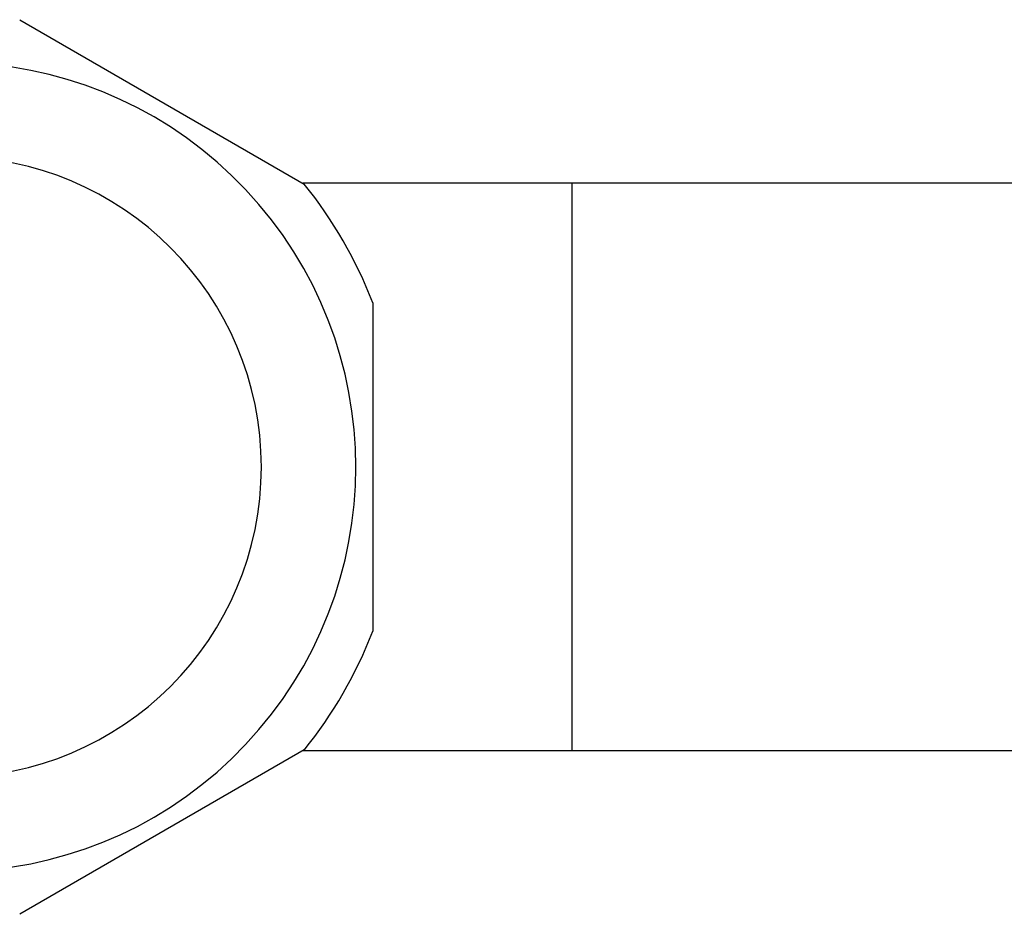
# Model space of a CAD drawing. Units: inches. Extents: x 2.6 to 14.3, y 1.2 to 10.
# Drawn here: x 10.8 to 12.2, y 8.3 to 9.6 of the extents above; entities that cross this region are included whole.
import ezdxf

# ---------------------------------------------------------------- set-up
doc = ezdxf.new("R2010")
doc.units = ezdxf.units.IN
doc.header["$LTSCALE"] = 0.909449
doc.header["$MEASUREMENT"] = 0
doc.layers.get('0').update_dxf_attribs({"linetype": 'CONTINUOUS'})

msp = doc.modelspace()

# ---------------------------------------------------------------- linework, layer by layer
at = {"color": 6, "linetype": 'CONTINUOUS'}
for p, q in [((10.8332, 9.5714), (11.2341, 9.3399)), ((12.4839, 9.3412), (11.2318, 9.3412)), ((11.3306, 9.1727), (11.3306, 8.7098)), ((11.2341, 8.5426), (10.8332, 8.3111)), ((12.4824, 8.5412), (11.2318, 8.5412))]:
    msp.add_line(p, q, dxfattribs=at)
at = {"color": 9, "linetype": 'CONTINUOUS'}
msp.add_line((11.6116, 8.5412), (11.6116, 9.3412), dxfattribs=at)
at = {"color": 6, "linetype": 'CONTINUOUS'}
for radius, start, end in [(0.57, 230.1263, 129.8737), (0.6375, 21.2884, 38.7116), (0.6375, 321.2884, 338.7116)]:
    msp.add_arc((10.7366, 8.9412), radius, start, end, dxfattribs=at)
at = {"color": 9, "linetype": 'CONTINUOUS'}
msp.add_arc((10.7366, 8.9412), 0.437, 270, 90, dxfattribs=at)

doc.saveas('drawing.dxf')
